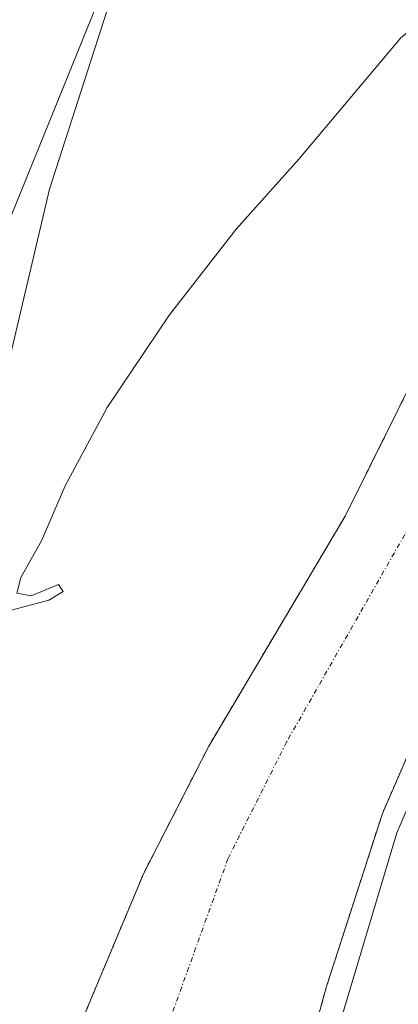
# Model space of a CAD drawing. Units: metres. Extents: x 654841 to 658297, y 4746369 to 4748760.
# Drawn here: x 655454 to 655494, y 4747272 to 4747375 of the extents above; entities that cross this region are included whole.
import ezdxf

# ---------------------------------------------------------------- set-up
doc = ezdxf.new("R2010")
doc.units = ezdxf.units.M
doc.header["$MEASUREMENT"] = 0
doc.linetypes.add('TRAZO_Y_PUNTO', pattern=[1, 0.5, -0.25, 0, -0.25])
doc.linetypes.add('TRAZOS', pattern=[0.75, 0.5, -0.25])
for name, color, linetype, lineweight in [('Arbolado forestal', 92, 'TRAZOS', 0), ('Arbolado forestal CxS', 92, 'Continuous', 0), ('Corriente natural Cxs', 5, 'Continuous', 13), ('Corriente natural eje', 5, 'TRAZO_Y_PUNTO', 0), ('Corriente natural superficial', 5, 'Continuous', 13), ('Curva de nivel normal', 36, 'Continuous', 0), ('Espacio natural protegido', 2, 'Continuous', 13), ('Espacio natural protegido CxS', 2, 'Continuous', 0), ('Suelo desnudo', 252, 'Continuous', 0), ('Suelo desnudo CxS', 43, 'Continuous', 0)]:
    doc.layers.add(name, color=color, linetype=linetype, lineweight=lineweight)

# ---------------------------------------------------------------- blocks, each defined once
blk = doc.blocks.new('*U161')
at = {"layer": 'Suelo desnudo CxS', "color": 43, "linetype": 'Continuous', "lineweight": 0}
for points in [[(655532.98, 4747475.01, 703.69), (655535.96, 4747457.06, 703.65), (655536.83, 4747440.46, 703.64), (655537.46, 4747427.32, 704.22), (655536.65, 4747412.29, 703.35), (655535.68, 4747404.12, 703.11), (655534.76, 4747394.9, 703.07), (655533.68, 4747387.46, 703.93), (655531.59, 4747373.67, 703.64), (655530.76, 4747371.88, 703.48), (655517.69, 4747343.91, 704.85), (655502.82, 4747315.48, 706.04), (655492.53, 4747291.86, 705.75), (655486.66, 4747273.7, 706.59), (655482.92, 4747260.18, 705.02)], [(655460.04, 4747267.92, 701.66), (655467.44, 4747285.58, 701.71), (655474.27, 4747298.9, 701.93), (655488.62, 4747323.07, 702.2), (655502.43, 4747350.79, 702.67), (655514.35, 4747377.17, 702.54), (655519.87, 4747390.98, 702.93), (655522.74, 4747399.71, 702.88), (655524.46, 4747407.73, 703.1), (655524.94, 4747412.12, 703.45), (655525.51, 4747426.19, 703.32), (655524.48, 4747441.12, 703.34), (655524.26, 4747444.3, 703.36), (655522.95, 4747454.47, 703.61), (655519.2, 4747471.8, 703.79)]]:
    blk.add_polyline3d(points, dxfattribs=at)
blk = doc.blocks.new('*U173')
at = {"layer": 'Suelo desnudo CxS', "color": 43, "linetype": 'Continuous', "lineweight": 0}
for points in [[(655532.98, 4747475.01, 703.69), (655535.96, 4747457.06, 703.65), (655536.83, 4747440.46, 703.64), (655537.46, 4747427.32, 704.22), (655536.65, 4747412.29, 703.35), (655535.68, 4747404.12, 703.11), (655534.76, 4747394.9, 703.07), (655533.68, 4747387.46, 703.93), (655531.59, 4747373.67, 703.64), (655530.76, 4747371.88, 703.48), (655517.69, 4747343.91, 704.85), (655502.82, 4747315.48, 706.04), (655492.53, 4747291.86, 705.75), (655486.66, 4747273.7, 706.59), (655482.92, 4747260.18, 705.02)], [(655460.04, 4747267.92, 701.66), (655467.44, 4747285.58, 701.71), (655474.27, 4747298.9, 701.93), (655488.62, 4747323.07, 702.2), (655502.43, 4747350.79, 702.67), (655514.35, 4747377.17, 702.54), (655519.87, 4747390.98, 702.93), (655522.74, 4747399.71, 702.88), (655524.46, 4747407.73, 703.1), (655524.94, 4747412.12, 703.45), (655525.51, 4747426.19, 703.32), (655524.48, 4747441.12, 703.34), (655524.26, 4747444.3, 703.36), (655522.95, 4747454.47, 703.61), (655519.2, 4747471.8, 703.79)]]:
    blk.add_polyline3d(points, dxfattribs=at)
blk = doc.blocks.new('*U174')
at = {"layer": 'Corriente natural Cxs', "color": 5, "linetype": 'Continuous', "lineweight": 13}
for points in [[(655532.98, 4747475.01, 703.69), (655535.96, 4747457.06, 703.65), (655536.83, 4747440.46, 703.64), (655537.46, 4747427.32, 704.22), (655536.65, 4747412.29, 703.35), (655535.68, 4747404.12, 703.11), (655534.76, 4747394.9, 703.07), (655533.68, 4747387.46, 703.93), (655531.59, 4747373.67, 703.64), (655530.76, 4747371.88, 703.48), (655517.69, 4747343.91, 704.85), (655502.82, 4747315.48, 706.04), (655492.53, 4747291.86, 705.75), (655486.66, 4747273.7, 706.59), (655482.92, 4747260.18, 705.02)], [(655460.04, 4747267.92, 701.66), (655467.44, 4747285.58, 701.71), (655474.27, 4747298.9, 701.93), (655488.62, 4747323.07, 702.2), (655502.43, 4747350.79, 702.67), (655514.35, 4747377.17, 702.54), (655519.87, 4747390.98, 702.93), (655522.74, 4747399.71, 702.88), (655524.46, 4747407.73, 703.1), (655524.94, 4747412.12, 703.45), (655525.51, 4747426.19, 703.32), (655524.26, 4747444.3, 703.36), (655522.95, 4747454.47, 703.61), (655519.2, 4747471.8, 703.79)]]:
    blk.add_polyline3d(points, dxfattribs=at)

msp = doc.modelspace()

# ---------------------------------------------------------------- linework, layer by layer
at = {"layer": 'Arbolado forestal', "color": 92, "linetype": 'TRAZOS', "lineweight": 0}
for points in [[(655493.45, 4747562.61, 704.73), (655496.87, 4747546.32, 704.93), (655501.53, 4747530.24, 704.71), (655503.64, 4747522.97, 705.05), (655509.43, 4747505.47, 704.28), (655511.54, 4747498.58, 704.01), (655514.55, 4747488.72, 704.03), (655519.2, 4747471.8, 703.79), (655522.95, 4747454.47, 703.61), (655524.26, 4747444.3, 703.36), (655524.48, 4747441.12, 703.34), (655525.51, 4747426.19, 703.32), (655524.94, 4747412.12, 703.45), (655524.46, 4747407.73, 703.1), (655522.74, 4747399.71, 702.88), (655519.87, 4747390.98, 702.93), (655514.35, 4747377.17, 702.54), (655502.43, 4747350.79, 702.67), (655488.62, 4747323.07, 702.2), (655474.27, 4747298.9, 701.93), (655467.44, 4747285.58, 701.71), (655460.04, 4747267.92, 701.66)], [(655482.92, 4747260.18, 705.02), (655486.66, 4747273.7, 706.59), (655492.53, 4747291.86, 705.75), (655502.82, 4747315.48, 706.04), (655517.69, 4747343.91, 704.85), (655530.6, 4747371.55, 703.46), (655530.76, 4747371.88, 703.48), (655531.59, 4747373.67, 703.64), (655533.68, 4747387.46, 703.93), (655534.76, 4747394.9, 703.07), (655535.68, 4747404.12, 703.11), (655536.65, 4747412.29, 703.35), (655537.46, 4747427.32, 704.22), (655536.83, 4747440.46, 703.64), (655535.96, 4747457.06, 703.65), (655532.98, 4747475.01, 703.69)]]:
    msp.add_polyline3d(points, dxfattribs=at)
at = {"layer": 'Arbolado forestal CxS', "color": 92, "linetype": 'Continuous', "lineweight": 0}
for points in [[(655482.92, 4747260.18, 705.02), (655486.66, 4747273.7, 706.59), (655492.53, 4747291.86, 705.75), (655502.82, 4747315.48, 706.04), (655517.69, 4747343.91, 704.85), (655530.76, 4747371.88, 703.48), (655531.59, 4747373.67, 703.64), (655533.68, 4747387.46, 703.93), (655534.76, 4747394.9, 703.07), (655535.68, 4747404.12, 703.11), (655536.65, 4747412.29, 703.35), (655537.46, 4747427.32, 704.22), (655536.83, 4747440.46, 703.64), (655535.96, 4747457.06, 703.65), (655532.98, 4747475.01, 703.69)], [(655482.92, 4747260.18, 705.02), (655486.66, 4747273.7, 706.59), (655492.53, 4747291.86, 705.75), (655502.82, 4747315.48, 706.04), (655517.69, 4747343.91, 704.85), (655530.76, 4747371.88, 703.48), (655531.59, 4747373.67, 703.64), (655533.68, 4747387.46, 703.93), (655534.76, 4747394.9, 703.07), (655535.68, 4747404.12, 703.11), (655536.65, 4747412.29, 703.35), (655537.46, 4747427.32, 704.22), (655536.83, 4747440.46, 703.64), (655535.96, 4747457.06, 703.65), (655532.98, 4747475.01, 703.69)], [(655519.2, 4747471.8, 703.79), (655522.95, 4747454.47, 703.61), (655524.26, 4747444.3, 703.36), (655524.48, 4747441.12, 703.34), (655525.51, 4747426.19, 703.32), (655524.94, 4747412.12, 703.45), (655524.46, 4747407.73, 703.1), (655522.74, 4747399.71, 702.88), (655519.87, 4747390.98, 702.93), (655514.35, 4747377.17, 702.54), (655502.43, 4747350.79, 702.67), (655488.62, 4747323.07, 702.2), (655474.27, 4747298.9, 701.93), (655467.44, 4747285.58, 701.71), (655460.04, 4747267.92, 701.66)], [(655519.2, 4747471.8, 703.79), (655522.95, 4747454.47, 703.61), (655524.26, 4747444.3, 703.36), (655524.48, 4747441.12, 703.34), (655525.51, 4747426.19, 703.32), (655524.94, 4747412.12, 703.45), (655524.46, 4747407.73, 703.1), (655522.74, 4747399.71, 702.88), (655519.87, 4747390.98, 702.93), (655514.35, 4747377.17, 702.54), (655502.43, 4747350.79, 702.67), (655488.62, 4747323.07, 702.2), (655474.27, 4747298.9, 701.93), (655467.44, 4747285.58, 701.71), (655460.04, 4747267.92, 701.66)]]:
    msp.add_polyline3d(points, dxfattribs=at)
at = {"layer": 'Corriente natural eje', "color": 5, "linetype": 'TRAZO_Y_PUNTO', "lineweight": 0}
msp.add_polyline3d([(655521.5, 4747373.84, 701.94), (655513.77, 4747356.05, 701.89), (655503.59, 4747336.41, 701.94), (655482.46, 4747299.35, 701.71), (655476.29, 4747287.09, 701.58), (655469.84, 4747269.22, 701.33), (655469.12, 4747263.66, 701.33), (655468.88, 4747253.5, 701.37), (655472.28, 4747234.43, 700.96), (655478.74, 4747224.92, 700.53), (655488.82, 4747208.71, 699.26), (655495.54, 4747194.66, 699.08), (655502.33, 4747175.38, 699.12), (655506.73, 4747158.88, 698.93)], dxfattribs=at)
at = {"layer": 'Corriente natural superficial', "color": 5, "linetype": 'Continuous', "lineweight": 13}
for points in [[(655532.98, 4747475.01, 703.69), (655535.96, 4747457.06, 703.65), (655536.83, 4747440.46, 703.64), (655537.46, 4747427.32, 704.22), (655536.65, 4747412.29, 703.35), (655535.68, 4747404.12, 703.11), (655534.76, 4747394.9, 703.07), (655533.68, 4747387.46, 703.93), (655531.59, 4747373.67, 703.64), (655530.76, 4747371.88, 703.48), (655517.69, 4747343.91, 704.85), (655502.82, 4747315.48, 706.04), (655492.53, 4747291.86, 705.75), (655486.66, 4747273.7, 706.59), (655482.92, 4747260.18, 705.02)], [(655460.04, 4747267.92, 701.66), (655467.44, 4747285.58, 701.71), (655474.27, 4747298.9, 701.93), (655488.62, 4747323.07, 702.2), (655502.43, 4747350.79, 702.67), (655514.35, 4747377.17, 702.54), (655519.87, 4747390.98, 702.93), (655522.74, 4747399.71, 702.88), (655524.46, 4747407.73, 703.1), (655524.94, 4747412.12, 703.45), (655525.51, 4747426.19, 703.32), (655524.26, 4747444.3, 703.36), (655522.95, 4747454.47, 703.61), (655519.2, 4747471.8, 703.79)]]:
    msp.add_polyline3d(points, dxfattribs=at)
at = {"layer": 'Curva de nivel normal', "color": 36, "linetype": 'Continuous', "lineweight": 0}
for points in [[(655538.42, 4747464.74, 705), (655538.48, 4747456.65, 705), (655538.78, 4747445.51, 705), (655539.38, 4747435.14, 705), (655539.14, 4747417.35, 705), (655539.21, 4747409.14, 705), (655538.66, 4747401.51, 705), (655538.54, 4747397.18, 705), (655536.96, 4747389.87, 705), (655534.69, 4747381.51, 705), (655534, 4747377.7, 705), (655533.61, 4747374.16, 705), (655533.38, 4747370.93, 705), (655531.83, 4747368.66, 705), (655530.61, 4747366.75, 705), (655529.1, 4747364.45, 705), (655524.21, 4747351.46, 705), (655516.8, 4747337.43, 705), (655508.07, 4747321.03, 705), (655499.87, 4747303.3, 705), (655494.05, 4747289.81, 705), (655487.7, 4747268.64, 705)], [(655436.07, 4747256.76, 710), (655438, 4747285.03, 710), (655439.22, 4747289.23, 710), (655439.38, 4747293.85, 710), (655441.38, 4747315.42, 710), (655445.09, 4747331.49, 710), (655453.06, 4747353.46, 710), (655462.95, 4747377.79, 710), (655467.33, 4747389.03, 710), (655473.61, 4747402.49, 710), (655478.08, 4747413.38, 710), (655481.32, 4747419.66, 710), (655481.85, 4747423.41, 710), (655481.19, 4747428.55, 710), (655481.03, 4747436.28, 710), (655480.13, 4747443.88, 710), (655480.53, 4747451.51, 710), (655482.52, 4747462.85, 710)], [(655453.4, 4747313.15, 705), (655457.48, 4747314.23, 705), (655458.98, 4747315.13, 705), (655458.48, 4747315.87, 705), (655455.6, 4747314.68, 705), (655454.1, 4747314.97, 705), (655454.54, 4747316.63, 705), (655456.71, 4747320.45, 705), (655459.19, 4747326.25, 705), (655463.61, 4747334.45, 705), (655470.14, 4747344.18, 705), (655477.17, 4747353.18, 705), (655483.73, 4747360.51, 705), (655494.48, 4747373.24, 705), (655498, 4747376.21, 705)]]:
    msp.add_polyline3d(points, dxfattribs=at)
at = {"layer": 'Espacio natural protegido', "color": 2, "linetype": 'Continuous', "lineweight": 13}
msp.add_polyline3d([(655441.75, 4747261.78, 704.38), (655444.42, 4747274.03, 704.35), (655444.66, 4747274.98, 704.25), (655446.06, 4747278.61, 703.53), (655447.08, 4747283.88, 703.51), (655450.2, 4747300.01, 704.41), (655448.18, 4747317.83, 705.87), (655457.53, 4747357.39, 708.49), (655471.04, 4747399.2, 710.25)], dxfattribs=at)
at = {"layer": 'Espacio natural protegido CxS', "color": 2, "linetype": 'Continuous', "lineweight": 0}
msp.add_polyline3d([(655448.18, 4747317.83, 705.87), (655457.53, 4747357.39, 708.49), (655471.04, 4747399.2, 710.25), (655469.99, 4747399.63, 710.67), (655469.01, 4747405.81, 711.93), (655468.2, 4747407.82, 712.51), (655466.37, 4747409.68, 713.4), (655464.15, 4747411.78, 714.31), (655462.31, 4747413.73, 715.05), (655459.58, 4747416.62, 716.52), (655456.19, 4747419.96, 718.03), (655455.63, 4747421.16, 718.14), (655455.72, 4747423.25, 717.6), (655456.57, 4747424.54, 717.03), (655458.32, 4747425.73, 716.76), (655460.45, 4747426.8, 716.36), (655463.46, 4747428.15, 715.6), (655464.05, 4747428.17, 715.41), (655464.98, 4747428.19, 715.12), (655465.94, 4747430.25, 714.97), (655465.55, 4747440.57, 715.11), (655465.51, 4747441.42, 715.07), (655463.76, 4747464.25, 718.93)], dxfattribs=at)
msp.add_polyline3d([(655448.18, 4747317.83, 705.87), (655457.53, 4747357.39, 708.49), (655471.04, 4747399.2, 710.25), (655469.99, 4747399.63, 710.67), (655469.01, 4747405.81, 711.93), (655468.2, 4747407.82, 712.51), (655466.37, 4747409.68, 713.4), (655464.15, 4747411.78, 714.31), (655462.31, 4747413.73, 715.05), (655459.58, 4747416.62, 716.52), (655456.19, 4747419.96, 718.03), (655455.63, 4747421.16, 718.14), (655455.72, 4747423.25, 717.6), (655456.57, 4747424.54, 717.03), (655458.32, 4747425.73, 716.76), (655460.45, 4747426.8, 716.36), (655463.46, 4747428.15, 715.6), (655464.05, 4747428.17, 715.41), (655464.98, 4747428.19, 715.12), (655465.94, 4747430.25, 714.97), (655465.55, 4747440.57, 715.11), (655465.51, 4747441.42, 715.07), (655463.76, 4747464.25, 718.93)], dxfattribs=at)
at = {"layer": 'Suelo desnudo', "color": 252, "linetype": 'Continuous', "lineweight": 0}
for points in [[(655493.45, 4747562.61, 704.73), (655496.87, 4747546.32, 704.93), (655501.53, 4747530.24, 704.71), (655503.64, 4747522.97, 705.05), (655509.43, 4747505.47, 704.28), (655511.54, 4747498.58, 704.01), (655514.55, 4747488.72, 704.03), (655519.2, 4747471.8, 703.79), (655522.95, 4747454.47, 703.61), (655524.26, 4747444.3, 703.36), (655524.48, 4747441.12, 703.34), (655525.51, 4747426.19, 703.32), (655524.94, 4747412.12, 703.45), (655524.46, 4747407.73, 703.1), (655522.74, 4747399.71, 702.88), (655519.87, 4747390.98, 702.93), (655514.35, 4747377.17, 702.54), (655502.43, 4747350.79, 702.67), (655488.62, 4747323.07, 702.2), (655474.27, 4747298.9, 701.93), (655467.44, 4747285.58, 701.71), (655460.04, 4747267.92, 701.66)], [(655482.92, 4747260.18, 705.02), (655486.66, 4747273.7, 706.59), (655492.53, 4747291.86, 705.75), (655502.82, 4747315.48, 706.04), (655517.69, 4747343.91, 704.85), (655530.6, 4747371.55, 703.46), (655530.76, 4747371.88, 703.48), (655531.59, 4747373.67, 703.64), (655533.68, 4747387.46, 703.93), (655534.76, 4747394.9, 703.07), (655535.68, 4747404.12, 703.11), (655536.65, 4747412.29, 703.35), (655537.46, 4747427.32, 704.22), (655536.83, 4747440.46, 703.64), (655535.96, 4747457.06, 703.65), (655532.98, 4747475.01, 703.69)]]:
    msp.add_polyline3d(points, dxfattribs=at)

# ---------------------------------------------------------------- block references
at = {"layer": 'Corriente natural Cxs', "color": 5, "linetype": 'Continuous', "lineweight": 13}
msp.add_blockref('*U174', (0, 0), dxfattribs=at)
at = {"layer": 'Suelo desnudo CxS', "color": 43, "linetype": 'Continuous', "lineweight": 0}
for name in ['*U161', '*U173']:
    msp.add_blockref(name, (0, 0), dxfattribs=at)

doc.saveas('drawing.dxf')
